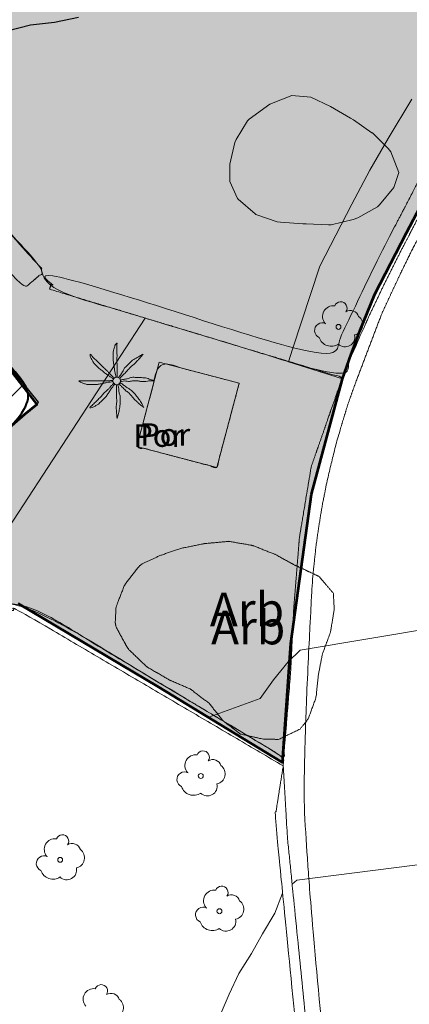
# Model space of a CAD drawing. Units: metres. Extents: x 375413 to 376081, y 4321068 to 4321818.
# Drawn here: x 375788 to 375805, y 4321321 to 4321365 of the extents above; entities that cross this region are included whole.
import ezdxf

# ---------------------------------------------------------------- set-up
doc = ezdxf.new("R2010")
doc.units = ezdxf.units.M
doc.header["$MEASUREMENT"] = 0
doc.linetypes.add('DGN Style 3', pattern=[18.550577, 13.912933, -4.637644])
for name, color, linetype, lineweight in [('CARTOSITIBSA', 253, 'Continuous', 18), ('EL-P espai lliure públic', 60, 'Continuous', 0), ('LIMITE SUELO URBANO', 7, 'Continuous', 0), ('LIMITE TAMA', 7, 'Continuous', 0), ('PROTECCIO', 5, 'Continuous', 0), ('V viari', 254, 'Continuous', 0)]:
    doc.layers.add(name, color=color, linetype=linetype, lineweight=lineweight)
doc.styles.add('Arial', font='arial.ttf')

# ---------------------------------------------------------------- blocks, each defined once
blk = doc.blocks.new('CARTO_SCA')
at = {"layer": 'CARTOSITIBSA', "linetype": 'Continuous', "lineweight": 30, "elevation": 80, "flags": 128}
blk.add_lwpolyline([(372.681, 286.157), (371.611, 285.937), (370.551, 285.817), (369.511, 285.547), (368.481, 285.177), (367.531, 284.647), (366.721, 283.997), (366.101, 283.187), (365.591, 282.277), (365.575, 281.191)], dxfattribs=at)
at = {"layer": 'CARTOSITIBSA', "linetype": 'Continuous', "lineweight": 0, "extrusion": (7.51202e-07, 0, -1), "elevation": -84.26, "flags": 128}
blk.add_lwpolyline([(-383.031, 282.607), (-383.911, 282.187), (-384.791, 281.677), (-384.931, 281.597), (-385.751, 281.027), (-385.771, 281.027), (-386.471, 280.327), (-386.591, 280.167), (-386.941, 279.247), (-386.731, 278.577), (-386.091, 277.807), (-385.991, 277.727), (-385.121, 277.227), (-384.921, 277.157), (-383.941, 276.917), (-383.821, 276.917), (-382.821, 276.957), (-382.681, 276.967), (-381.681, 277.037), (-381.531, 277.057), (-380.581, 277.377), (-380.551, 277.407), (-379.791, 278.057), (-379.771, 278.097), (-379.421, 278.847), (-379.421, 279.617), (-379.651, 280.587), (-379.701, 280.717), (-380.211, 281.557), (-380.291, 281.627), (-381.211, 282.297), (-382.181, 282.677), (-383.031, 282.607)], dxfattribs=at)
at = {"layer": 'CARTOSITIBSA', "linetype": 'Continuous', "lineweight": 0, "flags": 128}
for points, elevation in [([(366.953, 259.443), (366.971, 259.447), (375.653, 272.762)], 81), ([(391.259, 265.124), (391.221, 263.687), (391.241, 262.657), (391.511, 261.617), (391.511, 260.597), (391.171, 260.007), (390.461, 259.287), (389.741, 259.047), (388.671, 258.977), (382.561, 257.957), (382.021, 257.437), (381.371, 256.627), (380.771, 255.807), (378.486, 254.964)], 82)]:
    blk.add_lwpolyline(points, dxfattribs=dict(at, elevation=elevation))
at = {"layer": 'CARTOSITIBSA', "linetype": 'Continuous', "lineweight": 0, "extrusion": (0, 0, -1), "flags": 128}
for points, elevation in [([(-362.201, 261.427), (-360.431, 263.687), (-369.303, 270.998), (-370.911, 269.007), (-362.201, 261.427), (-362.201, 261.427)], -84.01), ([(-379.841, 269.857), (-378.841, 266.097), (-375.281, 267.037), (-376.281, 270.797), (-379.841, 269.857), (-379.841, 269.857)], -82.4), ([(-382.199, 247.519), (-382.411, 247.697), (-389.291, 248.577), (-390.301, 248.637), (-391.301, 248.707), (-392.271, 249.097), (-392.761, 249.677), (-392.647, 250.125)], -83)]:
    blk.add_lwpolyline(points, dxfattribs=dict(at, elevation=elevation))
at = {"layer": 'CARTOSITIBSA', "linetype": 'Continuous', "lineweight": 0, "extrusion": (-8.65747e-07, 0, -1), "elevation": -83, "flags": 128}
blk.add_lwpolyline([(-378.951, 241.587), (-379.401, 242.617), (-379.821, 243.537), (-380.381, 244.437), (-380.881, 245.317), (-381.421, 246.227), (-381.775, 247.121)], dxfattribs=at)
at = {"layer": 'CARTOSITIBSA', "linetype": 'Continuous', "lineweight": 0}
for centre, radius in [((384.261, 272.368, 80.734), 0.11), ((374.386, 269.958, 81.412), 0.167), ((378.131, 252.348, 82.19), 0.11), ((371.871, 248.608, 82.744), 0.11), ((378.961, 246.318, 82.754), 0.11)]:
    blk.add_circle(centre, radius, dxfattribs=at)
for centre, radius, start, end in [((384.359, 273.201, 80.734), 0.284, 324.9896, 158.7127), ((384.025, 272.837, 80.734), 0.473, 81.5559, 221.5223), ((384.796, 272.718, 80.734), 0.38, 16.9103, 122.5161), ((384.886, 272.46, 80.734), 0.459, 281.7643, 53.4868), ((383.54, 272.208, 80.734), 0.344, 61.7764, 246.9049), ((383.937, 272.065, 80.734), 0.56, 198.0332, 304.6591), ((384.558, 271.913, 80.734), 0.433, 225.521, 12.963), ((377.895, 252.817, 82.19), 0.473, 81.5559, 221.5223), ((378.229, 253.181, 82.19), 0.284, 324.9896, 158.7127), ((378.666, 252.698, 82.19), 0.38, 16.9103, 122.5161), ((377.41, 252.188, 82.19), 0.344, 61.7764, 246.9049), ((378.756, 252.44, 82.19), 0.459, 281.7643, 53.4868), ((378.428, 251.893, 82.19), 0.433, 225.521, 12.963), ((377.807, 252.045, 82.19), 0.56, 198.0332, 304.6591), ((371.635, 249.077, 82.744), 0.473, 81.5559, 221.5223), ((371.969, 249.441, 82.744), 0.284, 324.9896, 158.7127), ((372.406, 248.958, 82.744), 0.38, 16.9103, 122.5161), ((372.496, 248.7, 82.744), 0.459, 281.7643, 53.4868), ((371.15, 248.448, 82.744), 0.344, 61.7764, 246.9049), ((371.547, 248.305, 82.744), 0.56, 198.0332, 304.6591), ((372.168, 248.153, 82.744), 0.433, 225.521, 12.963), ((378.725, 246.787, 82.754), 0.473, 81.5559, 221.5223), ((379.059, 247.151, 82.754), 0.284, 324.9896, 158.7127), ((379.496, 246.668, 82.754), 0.38, 16.9103, 122.5161), ((379.586, 246.41, 82.754), 0.459, 281.7643, 53.4868), ((378.24, 246.158, 82.754), 0.344, 61.7764, 246.9049), ((378.637, 246.015, 82.754), 0.56, 198.0332, 304.6591), ((379.258, 245.863, 82.754), 0.433, 225.521, 12.963), ((373.365, 242.397, 82.994), 0.473, 81.5559, 221.5223), ((373.699, 242.761, 82.994), 0.284, 324.9896, 158.7127), ((374.136, 242.278, 82.994), 0.38, 16.9103, 122.5161), ((374.226, 242.02, 82.994), 0.459, 281.7643, 53.4868)]:
    blk.add_arc(centre, radius, start, end, dxfattribs=at)
for points in [[(423.751, 345.987, 78.17), (422.981, 345.997, 76.93), (422.481, 341.797, 77.36), (421.921, 336.737, 77.7), (421.722, 335.283, 77.976), (421.711, 335.207, 77.99), (421.591, 334.497, 77.99), (421.461, 333.797, 78), (421.311, 333.087, 78), (421.151, 332.397, 78), (420.971, 331.707, 78.01), (420.771, 331.017, 78.01), (420.561, 330.327, 78.01), (420.331, 329.657, 78.01), (420.091, 328.977, 78.01), (419.831, 328.317, 78.01), (419.561, 327.657, 78.01), (418.971, 326.307, 78.37), (414.071, 318.807, 78.85), (411.884, 315.472, 78.94), (408.491, 310.297, 79.08), (407.031, 308.077, 79.21), (401.141, 299.147, 79.59), (395.641, 290.857, 80.09), (390.681, 283.397, 80.45), (388.661, 280.337, 80.55), (387.761, 278.747, 80.5), (386.121, 275.607, 80.67), (384.411, 272.037, 80.75), (383.991, 270.907, 80.8), (371.571, 274.727, 80.14), (371.401, 274.047, 81.16)], [(361.611, 289.617, 79.17), (361.986, 289.394, 79.232), (362.31, 289.201, 79.285), (362.634, 289.008, 79.339), (363.723, 288.359, 79.518), (364.187, 288.083, 79.594), (364.651, 287.806, 79.671), (365.277, 287.433, 79.774), (365.903, 287.06, 79.877), (366.367, 286.784, 79.954), (366.831, 286.507, 80.03), (367.321, 286.037, 80.03), (367.701, 285.737, 80.03), (367.431, 285.312, 80.014), (367.236, 285.006, 79.742), (366.697, 284.159, 79.922), (366.576, 283.969, 79.914), (366.084, 283.195, 79.984), (365.558, 282.368, 79.937), (365.458, 282.211, 79.93), (365.131, 281.697, 79.762), (365.571, 281.195, 80), (365.573, 281.193, 80), (365.579, 281.186, 80), (367.623, 278.853, 80.031), (370.65, 275.398, 80.115), (371.141, 274.837, 80.387), (371.401, 274.047, 81.16), (374.392, 273.143, 81.318), (374.392, 273.143, 81.318), (374.392, 273.143, 81.318), (375.653, 272.762, 81.385), (375.653, 272.762, 81.385), (376.75, 272.43, 81.443), (376.75, 272.43, 81.443), (376.75, 272.43, 81.443), (380.042, 271.435, 81.618), (381.436, 271.013, 81.691), (381.436, 271.013, 81.691), (381.436, 271.013, 81.691), (381.436, 271.013, 81.691), (382.934, 270.56, 81.771), (382.934, 270.56, 81.771), (382.934, 270.56, 81.771), (382.934, 270.56, 81.771), (382.934, 270.56, 81.771), (382.934, 270.56, 81.771), (384.431, 270.107, 81.85), (384.181, 269.388, 81.392), (383.972, 268.788, 81.405), (383.77, 268.208, 81.42), (383.648, 267.856, 81.34), (383.424, 267.215, 81.356), (383.211, 266.604, 81.38), (383.048, 266.136, 81.354), (382.889, 265.177, 81.298), (382.749, 264.338, 81.317), (382.608, 263.495, 81.335), (382.521, 262.968, 81.347), (382.495, 262.641, 81.354), (382.426, 261.784, 81.381), (382.391, 261.34, 81.393), (382.324, 260.502, 81.421), (382.288, 260.053, 81.476), (382.268, 259.801, 81.487)], [(389.871, 280.117, 80.87), (389.371, 279.237, 80.9), (388.881, 278.357, 80.94), (388.401, 277.467, 80.98), (387.931, 276.567, 81.02), (387.471, 275.667, 81.07), (387.031, 274.767, 81.12), (386.601, 273.847, 81.18), (386.181, 272.937, 81.24), (384.991, 269.797, 81.24), (384.681, 268.917, 81.24), (384.411, 268.037, 81.25), (384.151, 267.137, 81.26), (383.931, 266.247, 81.27), (383.721, 265.337, 81.29), (383.541, 264.427, 81.31), (383.391, 263.517, 81.33), (383.261, 262.597, 81.35), (383.161, 261.677, 81.38), (383.081, 260.757, 81.41), (383.031, 259.837, 81.45), (382.761, 254.127, 82.34), (382.741, 250.607, 82.49), (383.021, 246.667, 83.06), (383.861, 237.747, 84.11), (385.221, 227.327, 85.03), (386.141, 219.627, 85.62), (386.211, 218.887, 85.68), (386.281, 218.147, 85.74), (386.361, 217.407, 85.81), (386.441, 216.667, 85.87), (386.531, 215.927, 85.93), (386.621, 215.197, 85.99), (386.711, 214.457, 86.05), (386.801, 213.717, 86.11), (386.901, 212.987, 86.16), (387.001, 212.247, 86.22), (387.111, 211.517, 86.28)], [(379.841, 269.857, 81.634), (379.75, 269.513, 81.635), (378.841, 266.097, 81.444), (376.581, 266.694, 81.53), (375.281, 267.037, 81.462), (376.281, 270.797, 81.448), (379.841, 269.857, 81.634)], [(382.268, 259.801, 81.487), (382.242, 259.261, 81.51), (382.171, 257.792, 81.919), (382.16, 257.571, 82), (382.151, 257.385, 81.982), (382.13, 256.966, 81.949), (382.121, 256.852, 81.941), (382.009, 255.48, 82.156), (381.954, 254.809, 82.202), (381.821, 253.177, 82.32), (378.791, 254.998, 82.008), (378.597, 255.115, 81.988), (377.482, 255.784, 81.873), (374.197, 257.758, 81.535), (370.171, 260.177, 81.12), (366.986, 259.449, 81.005), (366.971, 259.446, 81), (366.953, 259.442, 81), (366.927, 259.436, 81), (366.837, 259.415, 80.997), (366.792, 259.405, 80.995), (366.656, 259.374, 80.99), (366.64, 259.37, 80.989), (366.039, 259.233, 80.966), (366.011, 259.227, 80.965), (365.388, 259.084, 80.942), (365.381, 259.083, 80.941), (365.372, 259.081, 80.941), (364.452, 258.87, 80.906), (364.441, 258.868, 80.906), (363.515, 258.656, 80.871), (362.121, 258.338, 80.818), (362.117, 258.337, 80.818), (362.112, 258.336, 80.818), (360.061, 257.867, 80.74), (359.102, 260.507, 80.74), (359.099, 260.515, 80.913), (359.054, 260.501, 80.911), (358.735, 260.407, 80.896), (356.491, 259.747, 80.79), (355.945, 260.42, 80.666), (355.945, 260.42, 80.666), (351.086, 258.439, 80.112), (347.588, 257.013, 80.135), (345.793, 256.281, 80.138), (345.678, 256.234, 80.132), (345.55, 256.182, 80.126), (345.289, 256.076, 80.111), (338.906, 253.473, 80.485), (337.294, 252.816, 80.463), (336.831, 252.627, 80.466), (336.576, 252.996, 80.549), (336.575, 252.998, 80.55), (336.566, 253.011, 80.548), (336.563, 253.015, 80.547), (336.556, 253.026, 80.545), (336.503, 253.102, 80.527), (331.828, 259.864, 79), (331.627, 260.155, 78.983), (331.023, 261.028, 78.937), (329.249, 263.594, 78.678), (328.383, 264.846, 78.572), (327.02, 266.817, 78.368), (326.929, 266.948, 78.356), (326.775, 267.171, 78.331)], [(382.551, 254.437, 86.04), (381.591, 253.977, 86.02), (380.871, 253.997, 86.02), (379.891, 254.217, 86.02), (379.851, 254.247, 86.02), (379.121, 254.807, 86.02), (378.501, 255.587, 86.02), (377.701, 256.197, 86.02), (377.651, 256.227, 86.02), (376.731, 256.627, 86.02), (376.671, 256.667, 86.02), (375.801, 257.167, 86.02), (375.671, 257.267, 86.02), (374.951, 257.957, 86.02), (374.841, 258.107, 86.02), (374.361, 258.987, 86.02), (374.321, 259.177, 86.02), (374.361, 259.897, 86.02), (374.721, 260.817, 86.02), (374.781, 260.917, 86.02), (375.391, 261.707, 86.02), (375.531, 261.807, 86.02), (376.321, 262.177, 86.02), (377.261, 262.497, 86.02), (378.251, 262.697, 86.02), (378.291, 262.707, 86.02), (379.281, 262.797, 86.02), (379.381, 262.807, 86.02), (380.361, 262.637, 86.02), (380.481, 262.607, 86.02), (381.411, 262.237, 86.02), (381.441, 262.227, 86.02), (382.311, 261.747, 86.02), (382.381, 261.717, 86.02), (383.281, 261.297, 86.02), (383.391, 261.247, 86.02), (384.031, 260.497, 86.1), (384.071, 259.777, 86.14), (383.911, 258.787, 86.14), (383.901, 258.747, 86.14), (383.551, 257.807, 86.12), (383.541, 257.777, 86.12), (383.361, 256.817, 86.09), (383.261, 255.847, 86.07), (382.911, 254.887, 86.05), (382.551, 254.437, 86.04)], [(359.099, 260.515, 80.74), (360.061, 257.867, 80.74), (370.171, 260.177, 81.12), (381.821, 253.177, 82.32), (381.801, 252.797, 82.32)], [(381.801, 252.797, 83.21), (381.441, 250.517, 83.15), (381.775, 247.121, 83.237), (383.631, 228.237, 83.72), (383.561, 227.017, 83.72), (382.041, 224.897, 83.72), (375.361, 217.867, 83.46), (370.271, 212.067, 83.56), (370.621, 212.037, 84.65)]]:
    blk.add_open_spline(points, degree=1, dxfattribs=at)
at = {"layer": 'CARTOSITIBSA', "linetype": 'Continuous', "lineweight": 13}
for points in [[(408.041, 308.317, 80.12), (404.982, 303.697, 80.334), (392.601, 284.997, 81.2), (391.721, 283.717, 81.15), (390.871, 282.427, 81.13), (390.051, 281.117, 81.13), (389.251, 279.787, 81.15), (389.066, 279.465, 81.16), (388.481, 278.447, 81.19), (387.731, 277.087, 81.25), (387.021, 275.717, 81.33), (386.331, 274.337, 81.43), (385.661, 272.937, 81.55), (385.031, 271.527, 81.69), (384.431, 270.107, 81.85), (375.653, 272.762, 81.385), (371.401, 274.047, 81.16)], [(396.021, 305.937, 78.69), (388.811, 300.447, 79.05), (376.181, 291.137, 79.97), (368.441, 285.547, 80.03), (367.701, 285.737, 80.03), (367.321, 286.037, 80.03), (366.831, 286.507, 80.03), (361.611, 289.617, 79.17)], [(365.131, 281.697, 79.76), (365.575, 281.191, 79.795), (371.141, 274.837, 80.23), (370.281, 274.087, 80.23), (364.271, 280.947, 79.76), (365.131, 281.697, 79.76)], [(381.801, 252.797, 83.21), (369.941, 259.777, 82.54), (369.311, 259.667, 82.52), (353.462, 255.606, 82), (351.321, 255.057, 81.93), (336.401, 248.447, 81.29)], [(381.801, 252.797, 83.21), (381.991, 249.577, 83.21), (382.199, 247.519, 83.385), (383.24, 237.183, 84.266), (384.321, 226.447, 85.18), (375.601, 217.317, 84.65), (370.621, 212.037, 84.65)]]:
    blk.add_open_spline(points, degree=1, dxfattribs=at)
at = {"layer": 'CARTOSITIBSA', "linetype": 'Continuous', "lineweight": 40}
blk.add_open_spline([(363.881, 277.707, 79.9), (364.492, 276.952, 80.027), (364.673, 276.728, 80.064), (364.673, 276.728, 80.064), (369.303, 270.998, 81.026), (370.911, 269.007, 81.36), (362.201, 261.427, 81.06), (359.373, 260.595, 80.926), (359.373, 260.595, 80.926), (359.373, 260.595, 80.926), (359.099, 260.515, 80.913), (359.054, 260.501, 80.911), (358.735, 260.407, 80.896), (356.491, 259.747, 80.79), (355.945, 260.42, 80.666), (350.771, 266.797, 79.49), (353.539, 269.1, 79.577), (355.394, 270.644, 79.635), (360.604, 274.98, 79.798), (360.604, 274.98, 79.798), (363.881, 277.707, 79.9)], degree=1, dxfattribs=at)
at = {"layer": 'CARTOSITIBSA', "linetype": 'Continuous', "lineweight": 0}
for points, knots in [([(374.361, 270.117, 81.412), (374.351, 270.161, 81.412), (374.341, 270.204, 81.412), (374.331, 270.247, 81.412), (374.32, 270.297, 81.412), (374.31, 270.347, 81.412), (374.301, 270.397, 81.412), (374.292, 270.45, 81.412), (374.29, 270.504, 81.412), (374.281, 270.557, 81.412), (374.273, 270.614, 81.412), (374.26, 270.67, 81.412), (374.251, 270.727, 81.412), (374.242, 270.784, 81.412), (374.231, 270.84, 81.412), (374.231, 270.897, 81.412), (374.231, 270.954, 81.412), (374.231, 271.011, 81.412), (374.231, 271.067, 81.412), (374.231, 271.127, 81.412), (374.231, 271.187, 81.412), (374.231, 271.247, 81.412), (374.231, 271.292, 81.412), (374.25, 271.334, 81.412), (374.261, 271.377, 81.412), (374.275, 271.432, 81.412), (374.293, 271.484, 81.412), (374.311, 271.537, 81.412), (374.326, 271.58, 81.412), (374.399, 271.681, 81.412), (374.401, 271.637, 81.412), (374.404, 271.592, 81.412), (374.392, 271.544, 81.412), (374.391, 271.497, 81.412), (374.391, 271.427, 81.412), (374.39, 271.357, 81.412), (374.391, 271.287, 81.412), (374.393, 271.231, 81.412), (374.4, 271.174, 81.412), (374.401, 271.117, 81.412), (374.403, 271.044, 81.412), (374.39, 270.971, 81.412), (374.391, 270.897, 81.412), (374.393, 270.841, 81.412), (374.401, 270.784, 81.412), (374.401, 270.727, 81.412), (374.401, 270.677, 81.412), (374.401, 270.627, 81.412), (374.401, 270.577, 81.412), (374.401, 270.534, 81.412), (374.401, 270.491, 81.412), (374.401, 270.447, 81.412), (374.401, 270.401, 81.412), (374.401, 270.354, 81.412), (374.401, 270.307, 81.412), (374.401, 270.257, 81.412), (374.424, 270.206, 81.412), (374.411, 270.157, 81.412), (374.408, 270.144, 81.412), (374.405, 270.131, 81.412), (374.401, 270.117, 81.412)], [0, 0, 0, 0, 0.043041, 0.043041, 0.043041, 0.09239, 0.09239, 0.09239, 0.144409, 0.144409, 0.144409, 0.2001, 0.2001, 0.2001, 0.255321, 0.255321, 0.255321, 0.310164, 0.310164, 0.310164, 0.368233, 0.368233, 0.368233, 0.411274, 0.411274, 0.411274, 0.465353, 0.465353, 0.465353, 0.508755, 0.508755, 0.508755, 0.554035, 0.554035, 0.554035, 0.621783, 0.621783, 0.621783, 0.676721, 0.676721, 0.676721, 0.747767, 0.747767, 0.747767, 0.802705, 0.802705, 0.802705, 0.851096, 0.851096, 0.851096, 0.893035, 0.893035, 0.893035, 0.9382, 0.9382, 0.9382, 0.986699, 0.986699, 0.986699, 1, 1, 1, 1]), ([(374.251, 270.057, 81.412), (374.211, 270.081, 81.412), (374.171, 270.104, 81.412), (374.131, 270.127, 81.412), (374.09, 270.151, 81.412), (374.051, 270.18, 81.412), (374.011, 270.207, 81.412), (373.968, 270.237, 81.412), (373.924, 270.266, 81.412), (373.881, 270.297, 81.412), (373.836, 270.331, 81.412), (373.795, 270.371, 81.412), (373.751, 270.407, 81.412), (373.705, 270.445, 81.412), (373.653, 270.475, 81.412), (373.611, 270.517, 81.412), (373.571, 270.557, 81.412), (373.531, 270.597, 81.412), (373.491, 270.637, 81.412), (373.451, 270.677, 81.412), (373.411, 270.717, 81.412), (373.371, 270.757, 81.412), (373.335, 270.793, 81.412), (373.317, 270.843, 81.412), (373.291, 270.887, 81.412), (373.266, 270.93, 81.412), (373.243, 270.974, 81.412), (373.221, 271.017, 81.412), (373.2, 271.059, 81.412), (373.188, 271.162, 81.412), (373.211, 271.157, 81.412), (373.233, 271.153, 81.412), (373.261, 271.088, 81.412), (373.291, 271.057, 81.412), (373.344, 271.004, 81.412), (373.396, 270.949, 81.412), (373.451, 270.897, 81.412), (373.491, 270.86, 81.412), (373.533, 270.826, 81.412), (373.571, 270.787, 81.412), (373.621, 270.737, 81.412), (373.671, 270.687, 81.412), (373.721, 270.637, 81.412), (373.765, 270.594, 81.412), (373.808, 270.551, 81.412), (373.851, 270.507, 81.412), (373.886, 270.472, 81.412), (373.926, 270.442, 81.412), (373.961, 270.407, 81.412), (373.993, 270.376, 81.412), (374.02, 270.34, 81.412), (374.051, 270.307, 81.412), (374.084, 270.273, 81.412), (374.117, 270.24, 81.412), (374.151, 270.207, 81.412), (374.184, 270.176, 81.412), (374.215, 270.144, 81.412), (374.251, 270.117, 81.412), (374.265, 270.107, 81.412), (374.278, 270.097, 81.412), (374.291, 270.087, 81.412)], [0, 0, 0, 0, 0.044931, 0.044931, 0.044931, 0.091576, 0.091576, 0.091576, 0.142714, 0.142714, 0.142714, 0.197791, 0.197791, 0.197791, 0.255375, 0.255375, 0.255375, 0.310262, 0.310262, 0.310262, 0.365149, 0.365149, 0.365149, 0.414517, 0.414517, 0.414517, 0.46227, 0.46227, 0.46227, 0.507665, 0.507665, 0.507665, 0.549084, 0.549084, 0.549084, 0.622266, 0.622266, 0.622266, 0.674916, 0.674916, 0.674916, 0.743524, 0.743524, 0.743524, 0.802985, 0.802985, 0.802985, 0.851065, 0.851065, 0.851065, 0.894578, 0.894578, 0.894578, 0.940317, 0.940317, 0.940317, 0.983829, 0.983829, 0.983829, 1, 1, 1, 1]), ([(375.551, 271.157, 81.412), (375.518, 271.134, 81.412), (375.485, 271.111, 81.412), (375.451, 271.087, 81.412), (375.389, 271.044, 81.412), (375.317, 271.016, 81.412), (375.251, 270.977, 81.412), (375.183, 270.937, 81.412), (375.108, 270.904, 81.412), (375.051, 270.847, 81.412), (375.001, 270.797, 81.412), (374.951, 270.747, 81.412), (374.901, 270.697, 81.412), (374.848, 270.644, 81.412), (374.795, 270.591, 81.412), (374.741, 270.537, 81.412), (374.707, 270.502, 81.412), (374.697, 270.449, 81.412), (374.671, 270.407, 81.412), (374.639, 270.354, 81.412), (374.605, 270.3, 81.412), (374.571, 270.247, 81.412), (374.543, 270.203, 81.412), (374.505, 270.164, 81.412), (374.481, 270.117, 81.412), (374.478, 270.111, 81.412), (374.475, 270.104, 81.412), (374.471, 270.097, 81.412)], [0, 0, 0, 0, 0.079055, 0.079055, 0.079055, 0.226881, 0.226881, 0.226881, 0.381368, 0.381368, 0.381368, 0.518753, 0.518753, 0.518753, 0.665298, 0.665298, 0.665298, 0.760921, 0.760921, 0.760921, 0.883117, 0.883117, 0.883117, 0.985518, 0.985518, 0.985518, 1, 1, 1, 1]), ([(374.521, 270.067, 81.412), (374.531, 270.081, 81.412), (374.54, 270.095, 81.412), (374.551, 270.107, 81.412), (374.582, 270.143, 81.412), (374.618, 270.174, 81.412), (374.651, 270.207, 81.412), (374.698, 270.254, 81.412), (374.745, 270.301, 81.412), (374.791, 270.347, 81.412), (374.836, 270.392, 81.412), (374.878, 270.441, 81.412), (374.921, 270.487, 81.412), (374.958, 270.527, 81.412), (374.994, 270.568, 81.412), (375.031, 270.607, 81.412), (375.065, 270.644, 81.412), (375.116, 270.662, 81.412), (375.151, 270.697, 81.412), (375.206, 270.753, 81.412), (375.257, 270.812, 81.412), (375.311, 270.867, 81.412), (375.344, 270.901, 81.412), (375.382, 270.93, 81.412), (375.411, 270.967, 81.412), (375.461, 271.031, 81.412), (375.511, 271.094, 81.412), (375.561, 271.157, 81.412)], [0, 0, 0, 0, 0.033108, 0.033108, 0.033108, 0.126753, 0.126753, 0.126753, 0.257855, 0.257855, 0.257855, 0.384361, 0.384361, 0.384361, 0.492154, 0.492154, 0.492154, 0.591478, 0.591478, 0.591478, 0.746062, 0.746062, 0.746062, 0.839707, 0.839707, 0.839707, 1, 1, 1, 1]), ([(374.211, 269.927, 81.412), (374.171, 269.921, 81.412), (374.131, 269.914, 81.412), (374.091, 269.907, 81.412), (374.045, 269.9, 81.412), (373.998, 269.895, 81.412), (373.951, 269.887, 81.412), (373.894, 269.878, 81.412), (373.838, 269.859, 81.412), (373.781, 269.847, 81.412), (373.725, 269.836, 81.412), (373.668, 269.826, 81.412), (373.611, 269.817, 81.412), (373.555, 269.808, 81.412), (373.498, 269.797, 81.412), (373.441, 269.797, 81.412), (373.388, 269.797, 81.412), (373.335, 269.797, 81.412), (373.281, 269.797, 81.412), (373.218, 269.797, 81.412), (373.155, 269.797, 81.412), (373.091, 269.797, 81.412), (373.043, 269.797, 81.412), (372.998, 269.822, 81.412), (372.951, 269.837, 81.412), (372.904, 269.852, 81.412), (372.858, 269.869, 81.412), (372.811, 269.887, 81.412), (372.771, 269.903, 81.412), (372.669, 269.967, 81.412), (372.711, 269.967, 81.412), (372.755, 269.967, 81.412), (372.798, 269.967, 81.412), (372.841, 269.967, 81.412), (372.911, 269.967, 81.412), (372.981, 269.967, 81.412), (373.051, 269.967, 81.412), (373.111, 269.967, 81.412), (373.171, 269.967, 81.412), (373.231, 269.967, 81.412), (373.301, 269.967, 81.412), (373.371, 269.967, 81.412), (373.441, 269.967, 81.412), (373.498, 269.967, 81.412), (373.555, 269.967, 81.412), (373.611, 269.967, 81.412), (373.665, 269.967, 81.412), (373.718, 269.967, 81.412), (373.771, 269.967, 81.412), (373.811, 269.967, 81.412), (373.851, 269.967, 81.412), (373.891, 269.967, 81.412), (373.941, 269.967, 81.412), (373.991, 269.967, 81.412), (374.041, 269.967, 81.412), (374.088, 269.967, 81.412), (374.137, 269.992, 81.412), (374.181, 269.977, 81.412), (374.191, 269.974, 81.412), (374.201, 269.971, 81.412), (374.211, 269.967, 81.412)], [0, 0, 0, 0, 0.039811, 0.039811, 0.039811, 0.08609, 0.08609, 0.08609, 0.143241, 0.143241, 0.143241, 0.199732, 0.199732, 0.199732, 0.255747, 0.255747, 0.255747, 0.308106, 0.308106, 0.308106, 0.370283, 0.370283, 0.370283, 0.41793, 0.41793, 0.41793, 0.466578, 0.466578, 0.466578, 0.508486, 0.508486, 0.508486, 0.551028, 0.551028, 0.551028, 0.619749, 0.619749, 0.619749, 0.678653, 0.678653, 0.678653, 0.747374, 0.747374, 0.747374, 0.803006, 0.803006, 0.803006, 0.855365, 0.855365, 0.855365, 0.894634, 0.894634, 0.894634, 0.943721, 0.943721, 0.943721, 0.989652, 0.989652, 0.989652, 1, 1, 1, 1]), ([(376.051, 269.967, 81.412), (376.015, 269.981, 81.412), (375.978, 269.994, 81.412), (375.941, 270.007, 81.412), (375.872, 270.032, 81.412), (375.803, 270.057, 81.412), (375.731, 270.077, 81.412), (375.653, 270.099, 81.412), (375.572, 270.102, 81.412), (375.491, 270.107, 81.412), (375.418, 270.112, 81.412), (375.345, 270.115, 81.412), (375.271, 270.117, 81.412), (375.198, 270.12, 81.412), (375.125, 270.123, 81.412), (375.051, 270.117, 81.412), (374.999, 270.113, 81.412), (374.953, 270.077, 81.412), (374.901, 270.067, 81.412), (374.845, 270.057, 81.412), (374.788, 270.048, 81.412), (374.731, 270.037, 81.412), (374.678, 270.028, 81.412), (374.626, 270.007, 81.412), (374.571, 270.007, 81.412), (374.561, 270.007, 81.412), (374.551, 270.007, 81.412), (374.541, 270.007, 81.412)], [0, 0, 0, 0, 0.075806, 0.075806, 0.075806, 0.219171, 0.219171, 0.219171, 0.375818, 0.375818, 0.375818, 0.518449, 0.518449, 0.518449, 0.660934, 0.660934, 0.660934, 0.763337, 0.763337, 0.763337, 0.87514, 0.87514, 0.87514, 0.98057, 0.98057, 0.98057, 1, 1, 1, 1]), ([(374.551, 269.937, 81.412), (374.568, 269.937, 81.412), (374.585, 269.937, 81.412), (374.601, 269.937, 81.412), (374.648, 269.937, 81.412), (374.695, 269.954, 81.412), (374.741, 269.957, 81.412), (374.814, 269.962, 81.412), (374.888, 269.933, 81.412), (374.961, 269.937, 81.412), (375.018, 269.941, 81.412), (375.074, 269.963, 81.412), (375.131, 269.967, 81.412), (375.187, 269.971, 81.412), (375.245, 269.972, 81.412), (375.301, 269.967, 81.412), (375.352, 269.963, 81.412), (375.401, 269.942, 81.412), (375.451, 269.937, 81.412), (375.531, 269.93, 81.412), (375.612, 269.93, 81.412), (375.691, 269.937, 81.412), (375.735, 269.942, 81.412), (375.778, 269.956, 81.412), (375.821, 269.957, 81.412), (375.905, 269.961, 81.412), (375.988, 269.964, 81.412), (376.071, 269.967, 81.412)], [0, 0, 0, 0, 0.032687, 0.032687, 0.032687, 0.12514, 0.12514, 0.12514, 0.269557, 0.269557, 0.269557, 0.38241, 0.38241, 0.38241, 0.493546, 0.493546, 0.493546, 0.593549, 0.593549, 0.593549, 0.750447, 0.750447, 0.750447, 0.836434, 0.836434, 0.836434, 1, 1, 1, 1]), ([(374.291, 269.817, 81.412), (374.265, 269.777, 81.412), (374.238, 269.737, 81.412), (374.211, 269.697, 81.412), (374.188, 269.662, 81.412), (374.156, 269.632, 81.412), (374.131, 269.597, 81.412), (374.098, 269.549, 81.412), (374.074, 269.496, 81.412), (374.041, 269.447, 81.412), (374.009, 269.4, 81.412), (373.977, 269.353, 81.412), (373.941, 269.307, 81.412), (373.903, 269.259, 81.412), (373.864, 269.212, 81.412), (373.821, 269.167, 81.412), (373.785, 269.13, 81.412), (373.748, 269.094, 81.412), (373.711, 269.057, 81.412), (373.666, 269.013, 81.412), (373.621, 268.968, 81.412), (373.571, 268.927, 81.412), (373.538, 268.9, 81.412), (373.499, 268.88, 81.412), (373.461, 268.857, 81.412), (373.419, 268.832, 81.412), (373.375, 268.809, 81.412), (373.331, 268.787, 81.412), (373.29, 268.767, 81.412), (373.176, 268.749, 81.412), (373.191, 268.777, 81.412), (373.206, 268.804, 81.412), (373.26, 268.836, 81.412), (373.291, 268.867, 81.412), (373.341, 268.917, 81.412), (373.391, 268.967, 81.412), (373.441, 269.017, 81.412), (373.481, 269.057, 81.412), (373.521, 269.097, 81.412), (373.561, 269.137, 81.412), (373.611, 269.187, 81.412), (373.661, 269.237, 81.412), (373.711, 269.287, 81.412), (373.755, 269.331, 81.412), (373.786, 269.386, 81.412), (373.831, 269.427, 81.412), (373.868, 269.461, 81.412), (373.905, 269.494, 81.412), (373.941, 269.527, 81.412), (373.975, 269.557, 81.412), (374.008, 269.587, 81.412), (374.041, 269.617, 81.412), (374.076, 269.649, 81.412), (374.098, 269.694, 81.412), (374.131, 269.727, 81.412), (374.165, 269.761, 81.412), (374.198, 269.794, 81.412), (374.231, 269.827, 81.412), (374.238, 269.834, 81.412), (374.245, 269.841, 81.412), (374.251, 269.847, 81.412)], [0, 0, 0, 0, 0.046877, 0.046877, 0.046877, 0.088502, 0.088502, 0.088502, 0.145361, 0.145361, 0.145361, 0.201282, 0.201282, 0.201282, 0.261216, 0.261216, 0.261216, 0.311779, 0.311779, 0.311779, 0.373878, 0.373878, 0.373878, 0.416257, 0.416257, 0.416257, 0.464248, 0.464248, 0.464248, 0.509869, 0.509869, 0.509869, 0.553598, 0.553598, 0.553598, 0.622549, 0.622549, 0.622549, 0.677709, 0.677709, 0.677709, 0.74666, 0.74666, 0.74666, 0.806594, 0.806594, 0.806594, 0.854914, 0.854914, 0.854914, 0.898643, 0.898643, 0.898643, 0.944839, 0.944839, 0.944839, 0.990807, 0.990807, 0.990807, 1, 1, 1, 1]), ([(374.371, 269.787, 81.412), (374.371, 269.771, 81.412), (374.371, 269.754, 81.412), (374.371, 269.737, 81.412), (374.371, 269.69, 81.412), (374.38, 269.644, 81.412), (374.381, 269.597, 81.412), (374.383, 269.527, 81.412), (374.368, 269.457, 81.412), (374.371, 269.387, 81.412), (374.374, 269.327, 81.412), (374.378, 269.267, 81.412), (374.381, 269.207, 81.412), (374.384, 269.154, 81.412), (374.389, 269.101, 81.412), (374.391, 269.047, 81.412), (374.394, 268.994, 81.412), (374.373, 268.941, 81.412), (374.371, 268.887, 81.412), (374.369, 268.811, 81.412), (374.366, 268.734, 81.412), (374.371, 268.657, 81.412), (374.375, 268.614, 81.412), (374.378, 268.571, 81.412), (374.381, 268.527, 81.412), (374.388, 268.444, 81.412), (374.395, 268.361, 81.412), (374.401, 268.277, 81.412)], [0, 0, 0, 0, 0.033034, 0.033034, 0.033034, 0.125763, 0.125763, 0.125763, 0.264661, 0.264661, 0.264661, 0.383766, 0.383766, 0.383766, 0.489679, 0.489679, 0.489679, 0.596209, 0.596209, 0.596209, 0.748164, 0.748164, 0.748164, 0.834305, 0.834305, 0.834305, 1, 1, 1, 1]), ([(374.401, 268.287, 81.412), (374.415, 268.324, 81.412), (374.428, 268.361, 81.412), (374.441, 268.397, 81.412), (374.467, 268.468, 81.412), (374.477, 268.543, 81.412), (374.491, 268.617, 81.412), (374.507, 268.697, 81.412), (374.523, 268.776, 81.412), (374.531, 268.857, 81.412), (374.538, 268.927, 81.412), (374.539, 268.997, 81.412), (374.541, 269.067, 81.412), (374.544, 269.144, 81.412), (374.545, 269.221, 81.412), (374.541, 269.297, 81.412), (374.539, 269.35, 81.412), (374.5, 269.396, 81.412), (374.491, 269.447, 81.412), (374.482, 269.503, 81.412), (374.494, 269.562, 81.412), (374.481, 269.617, 81.412), (374.47, 269.668, 81.412), (374.458, 269.718, 81.412), (374.441, 269.767, 81.412), (374.438, 269.777, 81.412), (374.435, 269.787, 81.412), (374.431, 269.797, 81.412)], [0, 0, 0, 0, 0.075932, 0.075932, 0.075932, 0.222291, 0.222291, 0.222291, 0.380134, 0.380134, 0.380134, 0.516521, 0.516521, 0.516521, 0.665728, 0.665728, 0.665728, 0.768301, 0.768301, 0.768301, 0.878776, 0.878776, 0.878776, 0.979485, 0.979485, 0.979485, 1, 1, 1, 1]), ([(374.491, 269.827, 81.412), (374.505, 269.814, 81.412), (374.518, 269.801, 81.412), (374.531, 269.787, 81.412), (374.565, 269.754, 81.412), (374.598, 269.721, 81.412), (374.631, 269.687, 81.412), (374.681, 269.637, 81.412), (374.731, 269.587, 81.412), (374.781, 269.537, 81.412), (374.823, 269.495, 81.412), (374.879, 269.469, 81.412), (374.921, 269.427, 81.412), (374.96, 269.389, 81.412), (374.996, 269.348, 81.412), (375.031, 269.307, 81.412), (375.065, 269.268, 81.412), (375.096, 269.226, 81.412), (375.131, 269.187, 81.412), (375.182, 269.132, 81.412), (375.237, 269.079, 81.412), (375.291, 269.027, 81.412), (375.327, 268.993, 81.412), (375.362, 268.958, 81.412), (375.401, 268.927, 81.412), (375.465, 268.877, 81.412), (375.528, 268.827, 81.412), (375.591, 268.777, 81.412)], [0, 0, 0, 0, 0.037114, 0.037114, 0.037114, 0.1299, 0.1299, 0.1299, 0.269079, 0.269079, 0.269079, 0.385893, 0.385893, 0.385893, 0.492698, 0.492698, 0.492698, 0.595183, 0.595183, 0.595183, 0.743641, 0.743641, 0.743641, 0.841176, 0.841176, 0.841176, 1, 1, 1, 1]), ([(375.581, 268.777, 81.412), (375.565, 268.817, 81.412), (375.548, 268.857, 81.412), (375.531, 268.897, 81.412), (375.501, 268.969, 81.412), (375.455, 269.033, 81.412), (375.411, 269.097, 81.412), (375.367, 269.162, 81.412), (375.32, 269.225, 81.412), (375.271, 269.287, 81.412), (375.227, 269.343, 81.412), (375.18, 269.395, 81.412), (375.131, 269.447, 81.412), (375.079, 269.502, 81.412), (375.023, 269.553, 81.412), (374.961, 269.597, 81.412), (374.918, 269.629, 81.412), (374.865, 269.646, 81.412), (374.821, 269.677, 81.412), (374.777, 269.709, 81.412), (374.736, 269.746, 81.412), (374.691, 269.777, 81.412), (374.646, 269.809, 81.412), (374.601, 269.842, 81.412), (374.551, 269.867, 81.412), (374.545, 269.871, 81.412), (374.538, 269.874, 81.412), (374.531, 269.877, 81.412)], [0, 0, 0, 0, 0.08373, 0.08373, 0.08373, 0.233952, 0.233952, 0.233952, 0.385959, 0.385959, 0.385959, 0.522891, 0.522891, 0.522891, 0.668913, 0.668913, 0.668913, 0.772767, 0.772767, 0.772767, 0.878403, 0.878403, 0.878403, 0.985598, 0.985598, 0.985598, 1, 1, 1, 1])]:
    blk.add_open_spline(points, degree=3, knots=knots, dxfattribs=at)
at = {"layer": 'CARTOSITIBSA', "style": 'Arial'}
for s, height, p in [('Por', 1, (375.13, 267.02, 81.499)), ('Por', 1, (375.439, 267.067, 76.488)), ('Arb', 1.5, (378.535, 259.019, 70.423)), ('Arb', 1.5, (378.589, 258.214, 81.565))]:
    blk.add_text(s, height=height, dxfattribs=at).set_placement(p)

msp = doc.modelspace()

# ---------------------------------------------------------------- hatches: boundary and pattern name
at = {"layer": 'EL-P espai lliure públic', "linetype": 'Continuous', "lineweight": 13}
msp.add_hatch(color=256, dxfattribs=at).paths.add_polyline_path([(375799.474, 4321331.864), (375797.02, 4321333.374), (375793.967, 4321335.226), (375787.715, 4321338.964), (375782.7, 4321337.873), (375781.779, 4321337.648), (375779.749, 4321340.302), (375779.91, 4321340.35), (375787.991, 4321347.382), (375788.542, 4321347.831), (375786.767, 4321350.084), (375785.992, 4321351.064), (375781.596, 4321356.623), (375779.325, 4321358.949), (375778.309, 4321359.769), (375775.654, 4321362.37), (375772.776, 4321365.191), (375775.5, 4321367.029), (375776.012, 4321367.336), (375775.689, 4321368.676), (375774.058, 4321370.21), (375771.348, 4321372.424), (375769.662, 4321373.736), (375759.715, 4321381.2), (375772.66, 4321389.046), (375783.674, 4321397.11), (375794.045, 4321405.765), (375799.751, 4321398.697), (375816.903, 4321379.081), (375805.233, 4321361.443), (375804.182, 4321359.697), (375803.363, 4321358.28), (375802.56, 4321356.758), (375801.144, 4321354.005), (375799.916, 4321350.294), (375799.742, 4321349.734), (375802.144, 4321348.971), (375800.769, 4321343.839), (375799.843, 4321337.169)])
at = {"layer": 'PROTECCIO'}
h = msp.add_hatch(dxfattribs=at)
h.set_pattern_fill('ANSI31', color=1, style=0)
h.set_pattern_definition([(45, (-557.1178, -191.2309), (-1.12253201513, 1.12253201513), [])])
h.paths.add_polyline_path([(375781.59, 4321356.63), (375768.48, 4321345.72), (375774.2, 4321338.67), (375779.91, 4321340.35), (375788.62, 4321347.93)])
at = {"layer": 'V viari', "linetype": 'Continuous', "lineweight": 0}
msp.add_hatch(color=9, dxfattribs=at).paths.add_polyline_path([(375796.297, 4321430.732), (375797.935, 4321431.713), (375799.392, 4321432.478), (375801.627, 4321433.583), (375804.233, 4321434.763), (375805.614, 4321435.31), (375807.355, 4321435.905), (375808.18, 4321436.078), (375819.49, 4321437.925), (375828.754, 4321439.477), (375830.886, 4321439.829, -0.269327), (375832.764, 4321439.116, 0.105228), (375838.11, 4321434.803, -0.313812), (375839.192, 4321432.79), (375839.16, 4321430.331), (375837.308, 4321414.269), (375837.094, 4321412.936), (375836.816, 4321411.789), (375836.39, 4321410.285), (375835.869, 4321408.817), (375834.483, 4321405.941), (375833.966, 4321404.8), (375824.466, 4321390.502), (375823.364, 4321388.845), (375816.903, 4321379.081), (375805.233, 4321361.443), (375804.182, 4321359.697), (375803.363, 4321358.28), (375802.56, 4321356.758), (375801.144, 4321354.005), (375799.916, 4321350.294), (375799.742, 4321349.734), (375802.144, 4321348.971), (375802.536, 4321350.077), (375802.937, 4321351.143), (375803.589, 4321352.747), (375804.999, 4321355.487), (375805.771, 4321356.95), (375806.551, 4321358.3), (375807.559, 4321359.974), (375825.657, 4321387.328), (375826.757, 4321388.98), (375836.379, 4321403.463), (375836.974, 4321404.776), (375838.411, 4321407.757), (375839.012, 4321409.45), (375839.476, 4321411.09), (375839.792, 4321412.393), (375840.033, 4321413.893), (375841.892, 4321430.016), (375842.172, 4321432.446, 0.313812), (375839.466, 4321437.478, -0.105228), (375835.093, 4321441.008, 0.269326), (375830.397, 4321442.789), (375828.262, 4321442.436), (375819, 4321440.885), (375807.629, 4321439.028), (375806.559, 4321438.803), (375804.576, 4321438.126), (375803.061, 4321437.525), (375800.343, 4321436.295), (375798.03, 4321435.151), (375796.466, 4321434.33), (375794.68, 4321433.261), (375792.46, 4321431.747), (375785.698, 4321426.922), (375781.549, 4321424.052), (375775.244, 4321419.439), (375759.72, 4321408.334), (375752.586, 4321403.252), (375740.286, 4321394.56), (375736.012, 4321391.681), (375735.548, 4321391.392), (375727.957, 4321387.167), (375719.67, 4321382.713), (375705.133, 4321374.977), (375688.222, 4321366.058), (375668.472, 4321352.671), (375652.495, 4321341.887, 0.441561), (375651.852, 4321337.499), (375653.498, 4321335.49), (375655.3, 4321335.66), (375667.416, 4321320.857), (375679.52, 4321306.24), (375678.79, 4321304.68), (375679.8, 4321303.459, 0.279477), (375681.269, 4321302.948), (375683.57, 4321303.44), (375654.12, 4321338.97), (375652.975, 4321340.401), (375669.312, 4321351.429), (375688.995, 4321364.77), (375705.835, 4321373.652), (375720.377, 4321381.39), (375728.677, 4321385.851), (375736.31, 4321390.099), (375736.828, 4321390.422), (375741.138, 4321393.325), (375753.454, 4321402.029), (375760.592, 4321407.113), (375776.123, 4321418.224), (375782.343, 4321422.774), (375783.192, 4321421.54), (375787.423, 4321424.467), (375794.177, 4321429.286)])

# ---------------------------------------------------------------- linework, layer by layer
at = {"layer": 'LIMITE SUELO URBANO', "color": 7, "linetype": 'Continuous', "lineweight": 53, "flags": 128}
for points in [[(375787.715, 4321338.964), (375793.967, 4321335.226), (375797.02, 4321333.374), (375799.474, 4321331.864), (375799.843, 4321337.169), (375800.769, 4321343.839), (375802.144, 4321348.971), (375802.536, 4321350.077), (375802.937, 4321351.143), (375803.589, 4321352.747), (375804.999, 4321355.487), (375805.771, 4321356.95)], [(375786.767, 4321350.084), (375788.542, 4321347.831), (375787.991, 4321347.382), (375779.91, 4321340.35)]]:
    msp.add_lwpolyline(points, dxfattribs=at)
at = {"layer": 'LIMITE TAMA', "color": 7, "linetype": 'Continuous', "flags": 128}
for points in [[(375787.715, 4321338.964), (375793.967, 4321335.226), (375797.02, 4321333.374), (375799.474, 4321331.864), (375799.843, 4321337.169), (375800.769, 4321343.839), (375802.144, 4321348.971), (375799.742, 4321349.734), (375799.916, 4321350.294), (375801.144, 4321354.005), (375802.56, 4321356.758), (375803.363, 4321358.28), (375804.182, 4321359.697), (375805.233, 4321361.443)], [(375805.233, 4321361.443), (375804.182, 4321359.697), (375803.363, 4321358.28), (375802.56, 4321356.758), (375801.144, 4321354.005), (375799.916, 4321350.294), (375799.742, 4321349.734), (375802.144, 4321348.971), (375802.536, 4321350.077), (375802.937, 4321351.143), (375803.589, 4321352.747), (375804.999, 4321355.487), (375805.771, 4321356.95)], [(375786.767, 4321350.084), (375788.542, 4321347.831), (375787.991, 4321347.382), (375779.91, 4321340.35)]]:
    msp.add_lwpolyline(points, dxfattribs=at)
at = {"layer": 'PROTECCIO', "color": 140, "linetype": 'DGN Style 3', "lineweight": 100, "flags": 128}
msp.add_lwpolyline([(376010.246, 4321409.55, 2.105765), (375622.747, 4321409.55, 0.474887)], format="xyb", close=True, dxfattribs=at)
at = {"layer": 'PROTECCIO', "color": 1, "lineweight": 30, "flags": 128}
msp.add_lwpolyline([(375768.48, 4321345.72), (375774.2, 4321338.67), (375779.91, 4321340.35), (375788.62, 4321347.93), (375781.59, 4321356.63)], close=True, dxfattribs=at)
at = {"layer": 'V viari', "color": 7, "linetype": 'Continuous', "lineweight": 0, "flags": 128}
msp.add_lwpolyline([(375805.233, 4321361.443), (375804.182, 4321359.697), (375803.363, 4321358.28), (375802.56, 4321356.758), (375801.144, 4321354.005), (375799.916, 4321350.294), (375799.742, 4321349.734), (375802.144, 4321348.971), (375802.536, 4321350.077), (375802.937, 4321351.143), (375803.589, 4321352.747), (375804.999, 4321355.487), (375805.771, 4321356.95)], dxfattribs=at)

# ---------------------------------------------------------------- block references
msp.add_blockref('CARTO_SCA', (375417.709, 4321078.923))

doc.saveas('drawing.dxf')
